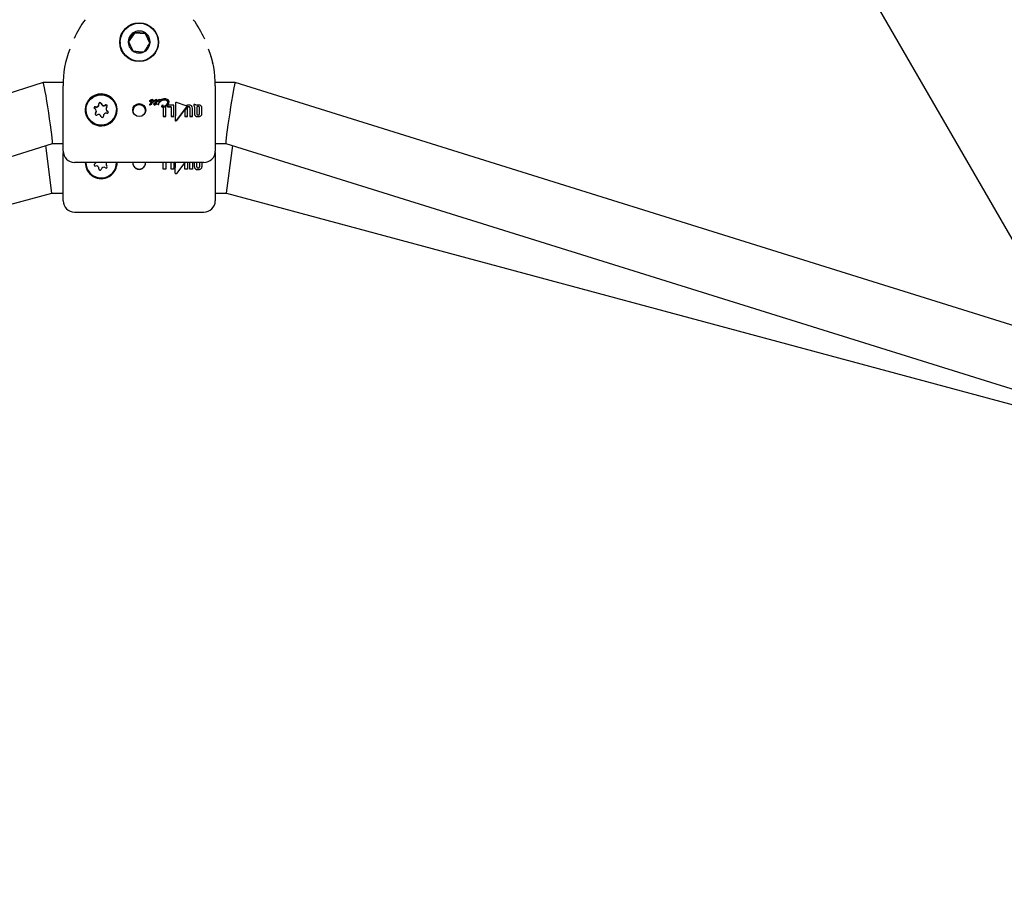
# Model space of a CAD drawing. Units: centimetres. Extents: x 6.49 to 13.37, y 6.02 to 14.5.
# Drawn here: x 9.6 to 9.85, y 10.68 to 10.91 of the extents above; entities that cross this region are included whole.
import ezdxf

# ---------------------------------------------------------------- set-up
doc = ezdxf.new("R2010")
doc.units = ezdxf.units.CM
doc.styles.add('SLDTEXTSTYLE0', font='TXT', dxfattribs={"width": 0.75})
doc.dimstyles.new('SLDDIMSTYLE1', dxfattribs={"dimtxt": 0.15875, "dimasz": 0.08, "dimexe": 0, "dimexo": 0.0625, "dimgap": 0.0396875, "dimtad": 2, "dimdec": 0, "dimlfac": 100, "dimrnd": 1e-09, "dimzin": 12, "dimdsep": 46, "dimtxsty": 'SLDTEXTSTYLE0', "dimblk1": 'DOT', "dimblk2": 'DOT', "dimsah": 1, "dimcen": 0.09, "dimse1": 1, "dimse2": 1, "dimadec": 0, "dimazin": 3, "dimtfac": 1, "dimtdec": 0, "dimtofl": 0, "dimtmove": 0, "dimatfit": 3, "dimldrblk": 'DOT', "dimfxl": 1, "dimfrac": 2, "dimtolj": 1, "dimtzin": 12, "dimarcsym": 0})

# ---------------------------------------------------------------- blocks, each defined once
blk = doc.blocks.new('_Dot')
at = {"color": 0, "linetype": 'ByBlock', "lineweight": -2}
blk.add_line((-0.5, 0), (-1, 0), dxfattribs=at)
at = {"color": 0, "linetype": 'ByBlock', "const_width": 0.5}
blk.add_lwpolyline([(-0.25, 0, 1), (0.25, 0, 1)], format="xyb", close=True, dxfattribs=at)
blk = doc.blocks.new('_D_11')
at = {"color": 7, "linetype": 'Continuous', "lineweight": 0}
blk.add_line((6.6937532375, 8.1538379134), (6.6937532375, 12.9074049577), dxfattribs=at)
at = {"color": 7, "linetype": 'Continuous', "lineweight": 18, "xscale": 0.08, "yscale": 0.08}
for p, rotation in [((6.6937532375, 12.9074049577, -1.7824615818), 90), ((6.6937532375, 8.1538379134, -1.7824615818), 270)]:
    blk.add_blockref('_Dot', p, dxfattribs=dict(at, rotation=rotation))
at = {"color": 7, "linetype": 'Continuous', "lineweight": 18, "insert": (6.4891137571, 10.3546735184), "char_height": 0.15875, "attachment_point": 1, "rotation": 90.00000000000313, "style": 'SLDTEXTSTYLE0'}
blk.add_mtext('475', dxfattribs=at)

msp = doc.modelspace()

# ---------------------------------------------------------------- linework, layer by layer
at = {"color": 7, "linetype": 'Continuous', "lineweight": 25}
for p, q in [((9.87249334, 10.8243854776), (9.7291834061, 11.0726055645)), ((9.6257289577, 10.9061692576), (9.6241010723, 10.903790436)), ((9.6257289577, 10.9061692576), (9.6257289577, 10.9064320481)), ((9.6286074807, 10.905951924), (9.6257289577, 10.9061692576)), ((9.6286074807, 10.905951924), (9.6286074807, 10.9062147145)), ((9.6219795953, 10.9037701953), (9.6219795953, 10.9034417071)), ((9.6297722464, 10.9035340273), (9.6286074807, 10.905951924)), ((9.6017593532, 10.8931387009), (9.2913837101, 10.7962709965)), ((9.6070179788, 10.8931389671), (9.6017610996, 10.8931389671)), ((9.6069795953, 10.8857964091), (9.6069795953, 10.8922932974)), ((9.6521980911, 10.8931389671), (9.6469402001, 10.8931389671)), ((9.6469795953, 10.8922932974), (9.6469795953, 10.8857964091)), ((9.9625754805, 10.7962709965), (9.6521998375, 10.8931387009)), ((9.6296995851, 10.8882930931), (9.6296995851, 10.8882797453)), ((9.6297666817, 10.8883868012), (9.6297677799, 10.8883874507)), ((9.6297666817, 10.8883868012), (9.6297666817, 10.888386621)), ((9.6302429471, 10.8884058506), (9.6302476691, 10.8884058506)), ((9.6302476691, 10.888392481), (9.6302429471, 10.888392481)), ((9.6307932274, 10.8883597374), (9.6307932274, 10.8883463768)), ((9.6308225479, 10.8882965576), (9.6308225479, 10.8882832091)), ((9.6312951894, 10.8880348401), (9.6312010784, 10.887888923)), ((9.6312970563, 10.8880376055), (9.6312951894, 10.8880348401)), ((9.6316900823, 10.8883829563), (9.6316900823, 10.8883695911)), ((9.6317394988, 10.888273109), (9.6317394988, 10.8882597649)), ((9.6318948863, 10.8884381527), (9.6318484347, 10.8884021144)), ((9.6321811726, 10.8880315318), (9.6321728267, 10.888022693)), ((9.6323017489, 10.8878932092), (9.6326008835, 10.8882184581)), ((9.6326008835, 10.8882051239), (9.6323017489, 10.8878799292)), ((9.6326008835, 10.8882184581), (9.6326065939, 10.8882246875)), ((9.6326065939, 10.8882113523), (9.6326008835, 10.8882051239)), ((9.6326065939, 10.8882246875), (9.6326085705, 10.8882314585)), ((9.6326065939, 10.8882246875), (9.6326065939, 10.8882113523)), ((9.6326085705, 10.888218122), (9.6326065939, 10.8882113523)), ((9.6326085705, 10.8882314585), (9.6326085705, 10.888218122)), ((9.6348193281, 10.8880753914), (9.6348193281, 10.8880620821)), ((9.6069795953, 10.8751605896), (9.6069795953, 10.8857964091)), ((9.6129795953, 10.8859503328), (9.6129795953, 10.8859273386)), ((9.6157089364, 10.8855141696), (9.6157089364, 10.885612716)), ((9.6164015048, 10.8873863753), (9.6164015048, 10.8874849218)), ((9.6182502543, 10.8862879495), (9.6182502543, 10.8861894031)), ((9.6209795953, 10.8859273386), (9.6209795953, 10.8859503328)), ((9.6297130923, 10.8873739096), (9.6297130923, 10.8873606968)), ((9.6299525976, 10.887953434), (9.6299525976, 10.8879401448)), ((9.6299859812, 10.887372658), (9.6299881775, 10.8873769564)), ((9.6299881775, 10.8873637434), (9.6299859812, 10.8873594455)), ((9.6299881775, 10.8873769564), (9.6299881775, 10.8873637434)), ((9.6301259947, 10.8874856903), (9.6302068181, 10.8875089087)), ((9.6302068181, 10.8874956806), (9.6301259947, 10.887472465)), ((9.630293901, 10.8875703397), (9.630293901, 10.8875571041)), ((9.6307051562, 10.887542399), (9.6307051562, 10.8875291669)), ((9.630889974, 10.8873156815), (9.630889974, 10.887302475)), ((9.6310650183, 10.8876862441), (9.6310596374, 10.8876862441)), ((9.6311792253, 10.8873743988), (9.6311792253, 10.887361186)), ((9.6312246885, 10.88745926), (9.6312246885, 10.8874460377)), ((9.6314176325, 10.8878066935), (9.6315129515, 10.887955386)), ((9.6315129515, 10.8879420964), (9.6314176325, 10.8877934264)), ((9.6314176325, 10.8878066935), (9.6314176325, 10.8877934264)), ((9.6315726906, 10.8875759377), (9.6315726906, 10.8875627015)), ((9.631856561, 10.8874980332), (9.631856561, 10.8874848068)), ((9.6321005688, 10.8879100304), (9.6321005688, 10.8878967479)), ((9.6321831493, 10.8874773572), (9.6321831493, 10.8874905829)), ((9.6323017489, 10.8878932092), (9.6323017489, 10.8878799292)), ((9.6328549942, 10.8869191616), (9.6328549942, 10.8869059897)), ((9.6330664969, 10.8869816512), (9.6330664969, 10.8869684746)), ((9.6332801559, 10.8872270109), (9.6332801559, 10.8872402099)), ((9.6332820627, 10.8866972338), (9.6332820627, 10.884282791)), ((9.6339537155, 10.8842827885), (9.6339537155, 10.8869015996)), ((9.6344650252, 10.8872443668), (9.6343797968, 10.887170638)), ((9.6343797968, 10.887170638), (9.6343797968, 10.8868190587)), ((9.6343797968, 10.8868190587), (9.6354035697, 10.8868190584)), ((9.6343797968, 10.8868190587), (9.6343797968, 10.8868058934)), ((9.6354035697, 10.8868058933), (9.6343797968, 10.8868058934)), ((9.63605746, 10.8872443661), (9.6344650252, 10.8872443668)), ((9.6354035697, 10.8868190584), (9.6354035697, 10.8842827821)), ((9.63605746, 10.8842827802), (9.63605746, 10.8872443661)), ((9.6365032389, 10.8877099933), (9.6365032389, 10.8877073715)), ((9.6393301224, 10.8870430284), (9.6367696606, 10.8878983608)), ((9.636789592, 10.8831819574), (9.6394273631, 10.886728242)), ((9.6394273631, 10.8867150823), (9.636789592, 10.8831685058)), ((9.6395288317, 10.8866530028), (9.638985552, 10.8859274825)), ((9.638985552, 10.8859274825), (9.638985552, 10.884277914)), ((9.639410534, 10.8871463925), (9.639410534, 10.8871332023)), ((9.6394769067, 10.886849003), (9.6394769067, 10.8868621704)), ((9.6396456194, 10.8842779144), (9.6396456194, 10.88653632)), ((9.6403173545, 10.8865363198), (9.6403173545, 10.8842779155)), ((9.6409803045, 10.8842779173), (9.6409803045, 10.8864460837)), ((9.6413028571, 10.8873910986), (9.6413028571, 10.8869494246)), ((9.6413755543, 10.8873910986), (9.6413028571, 10.8873910986)), ((9.6413028571, 10.8869494246), (9.6413348405, 10.8869494246)), ((9.6413028571, 10.8869494246), (9.6413028571, 10.8869362505)), ((9.6413348405, 10.8869362505), (9.6413028571, 10.8869362505)), ((9.6414831175, 10.8864646151), (9.6414831175, 10.8849727893)), ((9.6421490325, 10.886556864), (9.6421490325, 10.8849323623)), ((9.6428177752, 10.8849323647), (9.6428177752, 10.8865568637)), ((9.64347787, 10.8849606246), (9.64347787, 10.8864525882)), ((9.6469795953, 10.8857964091), (9.6469795953, 10.8751605896)), ((9.6175576858, 10.8844157438), (9.6175576858, 10.8843171973)), ((9.6175643408, 10.8842210747), (9.6175576858, 10.8843171973)), ((9.6332820627, 10.884282791), (9.6339537155, 10.8842827885)), ((9.6332820627, 10.884282791), (9.6332820627, 10.884269536)), ((9.6339537155, 10.8842695334), (9.6332820627, 10.884269536)), ((9.6339537155, 10.8842827885), (9.6339537155, 10.8842695334)), ((9.6354035697, 10.8842827821), (9.63605746, 10.8842827802)), ((9.6354035697, 10.8842827821), (9.6354035697, 10.8842695269)), ((9.63605746, 10.8842695249), (9.6354035697, 10.8842695269)), ((9.63605746, 10.8842827802), (9.63605746, 10.8842695249)), ((9.6364670119, 10.8832246898), (9.6364670119, 10.8832112477)), ((9.638985552, 10.884277914), (9.6396456194, 10.8842779144)), ((9.638985552, 10.884277914), (9.638985552, 10.8842646581)), ((9.6396456194, 10.8842646585), (9.638985552, 10.8842646581)), ((9.6396456194, 10.8842779144), (9.6396456194, 10.8842646585)), ((9.6403173545, 10.8842779155), (9.6409803045, 10.8842779173)), ((9.6403173545, 10.8842779155), (9.6403173545, 10.8842646595)), ((9.6409803045, 10.8842646613), (9.6403173545, 10.8842646595)), ((9.6409803045, 10.8842779173), (9.6409803045, 10.8842646613)), ((9.6414831175, 10.8849727893), (9.6414831175, 10.8849596079)), ((9.64347787, 10.8849606246), (9.64347787, 10.8849474423)), ((9.2894594515, 10.7789093001), (9.6041998375, 10.8771392333)), ((9.6040360905, 10.8640762703), (9.6023857411, 10.8765730569)), ((9.6041989846, 10.8771389671), (9.6069795953, 10.8771389671)), ((9.6469795953, 10.8771389671), (9.6497602061, 10.8771389671)), ((9.6497593532, 10.8771392333), (9.9644997392, 10.7789093001)), ((9.6499231002, 10.8640762703), (9.6515734495, 10.8765730569)), ((9.6069795953, 10.8720762703), (9.6069795953, 10.8748105896)), ((9.6469795953, 10.8748105896), (9.6469795953, 10.8720762703)), ((9.6069795953, 10.8620762886), (9.6069795953, 10.8720762703)), ((9.6439795953, 10.8721670526), (9.6099795953, 10.8721670526)), ((9.6209124739, 10.8713465677), (9.620978565, 10.8721670526)), ((9.6332820627, 10.8703566305), (9.6332820627, 10.8721670526)), ((9.6339537155, 10.8703566305), (9.6332820627, 10.8703566305)), ((9.6339537155, 10.8721670526), (9.6339537155, 10.8703566305)), ((9.6354035697, 10.8703566291), (9.6354035697, 10.8721670526)), ((9.63605746, 10.8703566291), (9.6354035697, 10.8703566291)), ((9.63605746, 10.8721670526), (9.63605746, 10.8703566291)), ((9.6364670119, 10.8693081768), (9.6364901358, 10.8721670526)), ((9.6389541971, 10.8721670526), (9.636789592, 10.8692659531)), ((9.638985552, 10.8719974235), (9.6391121183, 10.8721670526)), ((9.638985552, 10.8703517987), (9.638985552, 10.8719974235)), ((9.6396456194, 10.8703517987), (9.638985552, 10.8703517987)), ((9.6396456194, 10.8721670526), (9.6396456194, 10.8703517987)), ((9.6403173545, 10.8703517987), (9.6403173545, 10.8721670526)), ((9.6409803045, 10.8703517987), (9.6403173545, 10.8703517987)), ((9.6409803045, 10.8721670526), (9.6409803045, 10.8703517987)), ((9.6414831175, 10.8710433553), (9.6414831175, 10.8721670526)), ((9.6421490325, 10.8710030534), (9.6421490325, 10.8721670526)), ((9.6428177752, 10.8721670526), (9.6428177752, 10.8710030534)), ((9.64347787, 10.8721670526), (9.64347787, 10.8710312208)), ((9.6469795953, 10.8720762703), (9.6469795953, 10.8620762886)), ((9.3034362961, 10.7832714493), (9.6040360905, 10.8640762703)), ((9.6040360905, 10.8640762703), (9.6069795953, 10.8640762703)), ((9.6469795953, 10.8640762703), (9.6499231002, 10.8640762703)), ((9.6499231002, 10.8640762703), (9.9505228946, 10.7832714493)), ((9.6099795953, 10.8590762703), (9.6439795953, 10.8590762703))]:
    msp.add_line(p, q, dxfattribs=at)
at = {"color": 7, "linetype": 'Continuous', "lineweight": 25, "flags": 128}
for points in [[(9.6319795953, 10.9034417071), (9.6319679392, 10.9031012322), (9.6318006808, 10.9021190014)], [(9.6302298792, 10.888016892), (9.6302302309, 10.888013815), (9.6302329042, 10.8880017459), (9.6302370031, 10.8879928699), (9.6302396436, 10.8879897778), (9.6302431586, 10.8879875947), (9.6302468036, 10.88798701), (9.6302602507, 10.8879875782), (9.6303131957, 10.8879996581), (9.6303910575, 10.8880439465), (9.6304851547, 10.8881463117), (9.6305029878, 10.888175769)], [(9.6315726906, 10.8875759377), (9.6315689949, 10.8876055616), (9.6315554069, 10.8876326101), (9.6315360609, 10.8876501251), (9.6314971053, 10.8876675481), (9.631345155, 10.8876852662)], [(9.6318833557, 10.8875468562), (9.6318638386, 10.8875224138), (9.6318575457, 10.887506712), (9.6318572687, 10.8874896463), (9.6318626271, 10.887475705), (9.6318714138, 10.8874660834), (9.6318880038, 10.8874569438), (9.6319004319, 10.8874528964)], [(9.6320752016, 10.8873863139), (9.6321481466, 10.8874272915), (9.6321682694, 10.8874487099), (9.6321812052, 10.8874752632), (9.6321828008, 10.8874974068), (9.6321809001, 10.8875082019), (9.6321679368, 10.8875375242), (9.6321494911, 10.887560283)], [(9.6332799488, 10.8872392507), (9.6332801442, 10.8872399909), (9.6332801068, 10.8872406386), (9.633279847, 10.8872412363), (9.6332792778, 10.8872418447), (9.6332779965, 10.8872425574), (9.633273512, 10.8872434894), (9.6332548379, 10.8872422276), (9.6332522755, 10.8872417553)], [(9.6332801462, 10.8872270096), (9.6332801549, 10.8872269479), (9.6332799889, 10.8872261544), (9.6332799488, 10.8872260518), (9.6332799488, 10.8872260518)], [(9.6365032507, 10.8877073715), (9.6364853361, 10.8855040058), (9.6364670119, 10.8832246898)], [(9.6154732884, 10.8849912605), (9.6154036183, 10.8849003456), (9.6153764624, 10.8848165942)]]:
    msp.add_lwpolyline(points, dxfattribs=at)
at = {"color": 7, "linetype": 'Continuous', "lineweight": 25}
for centre, radius in [((9.6269516103, 10.9037765756), 0.0051004223409579), ((9.626987044, 10.9037730985), 0.0049927308479674), ((9.6169846307, 10.8859445119), 0.0039961135833871), ((9.6269811038, 10.8859394242), 0.0017195269458998)]:
    msp.add_circle(centre, radius, dxfattribs=at)
for centre, radius, start, end in [((9.6316115888, 10.8953359635), 0.0237020105141953, 142.7336883671, 156.6134834268), ((9.6215752584, 10.8947869496), 0.0246491227248769, 23.3447173367, 37.1948386885), ((9.6269733096, 10.9038340963), 0.0028805841641361, 115.5932182373, 175.6372123008), ((9.5844383845, 10.9329417792), 0.0490680882540223, 323.9320560517, 327.2983744864), ((9.6269795483, 10.9038244865), 0.0028919463756368, 55.7420703429, 115.6224476099), ((9.6292762694, 10.9342439194), 0.0280371825593694, 262.7313601231, 268.6331578298), ((9.6269878854, 10.9038352015), 0.0028783972722588, 355.6835576944, 55.7591704833), ((9.6882281501, 10.9333362795), 0.0654996450806285, 204.4608856301, 206.9818425477), ((9.6269713052, 10.9038365842), 0.0028783972722557, 175.6835576945, 235.7591704834), ((9.6821264443, 10.930406294), 0.0637293335768129, 204.4258654189, 207.0168627589), ((9.626985881, 10.9038376895), 0.0028805841641287, 295.5932182372, 355.6372123008), ((9.5875385537, 10.9308324543), 0.0503144276435386, 323.9737611676, 327.2566693704), ((9.6326425034, 10.8926887204), 0.0256659543432699, 158.9160471895, 180.8827633977), ((9.6288965923, 10.9292367671), 0.028004958353327, 262.727961629, 268.6365563239), ((9.6269796424, 10.9038472992), 0.0028919463756324, 235.7420703429, 295.62244761), ((9.621071388, 10.8926441008), 0.0259105822127617, 359.2242485585, 21.1098750355), ((9.6224343957, 10.8934926031), 0.0243493905580237, 10.8677919284, 17.1833122336), ((9.6169811333, 10.8859862955), 0.0042054078874556, 90.0209534424, 73.313987536), ((9.616973681, 10.8859378677), 0.0041860358522066, 89.9190490141, 195.3351554813), ((9.6169872596, 10.8859392044), 0.0041847020402578, 344.6408583921, 90.1049371125), ((9.6297609744, 10.8882869266), 6.16982747595e-05, 174.2639059034, 222.5309175224), ((9.629761087, 10.888273624), 6.18058067566e-05, 174.3160301906, 222.4851677324), ((9.629818109, 10.8882792545), 0.0001193290864951, 114.9462396545, 173.340436951), ((9.6297553111, 10.8882878776), 5.83438830989e-05, 226.9831632454, 271.8922661804), ((9.6297552719, 10.8882744447), 5.82483275468e-05, 226.9482888188, 271.9340250297), ((9.6297148883, 10.8884260445), 0.0002009911581841, 282.1635245294, 306.6150689379), ((9.6297273744, 10.8883851941), 0.0001715832995779, 280.0231140404, 308.7475584658), ((9.6284990882, 10.8902883072), 0.0022852830311321, 303.6884581227, 305.7282145139), ((9.6309848013, 10.886858297), 0.0019507531562692, 117.7511253897, 126.1678552468), ((9.6303003946, 10.8875788767), 0.0008289668007989, 93.9737909603, 124.1732180231), ((9.6302924786, 10.8875882741), 0.0008057307944283, 93.5244242717, 124.6157871211), ((9.630422515, 10.8878337737), 0.000484913341278, 79.3006721377, 165.7137473188), ((9.6303970031, 10.8880864804), 0.0005923993270429, 89.223316215, 122.7571143261), ((9.6304572604, 10.8879401996), 0.0002399665729146, 79.0146945668, 161.3614843374), ((9.6304653754, 10.8879129083), 0.0002523531555372, 81.4283122355, 158.9394005794), ((9.6302943155, 10.8881203459), 0.0002892901486859, 41.0313566926, 99.279123507), ((9.6302916891, 10.8880996608), 0.0002961105091416, 41.7682637625, 98.5493109163), ((9.6304188077, 10.8882591135), 0.0004199377640267, 47.335889324, 91.879705009), ((9.6302460626, 10.8884410193), 0.0005531691912222, 302.5416405914, 351.5504429046), ((9.6302621815, 10.8884172899), 0.0005357596816563, 301.6888266534, 352.3940243277), ((9.6305014544, 10.8883573022), 0.0002917831600273, 0.4781865253, 46.2029831492), ((9.6308934757, 10.8882819679), 7.09386234549e-05, 178.9974690711, 224.6090584812), ((9.6308937132, 10.8882954021), 7.11746414614e-05, 179.0698121924, 224.5293660904), ((9.6309478268, 10.8882716549), 0.0001277299401824, 125.8263288932, 168.7574060228), ((9.6308900562, 10.8882937056), 6.73915819975e-05, 225.6815539642, 270.2101699815), ((9.630890063, 10.8882803957), 6.74170461709e-05, 225.6946584877, 270.2043479012), ((9.6316549284, 10.8876142374), 0.0010910568737522, 102.6208429357, 135.775570114), ((9.6308521928, 10.8883884344), 0.0001665390903409, 283.2287249713, 316.2251395446), ((9.630853454, 10.8883729111), 0.0001641223074134, 282.97491077, 316.4698675132), ((9.6313065364, 10.8879387176), 0.0004727662800715, 98.7690744237, 134.9649535516), ((9.6313238355, 10.8878911297), 0.000509360366855, 100.1055593461, 133.6195733274), ((9.6312461667, 10.8882069032), 0.0001993982603695, 49.700428841, 93.3652100652), ((9.6312451204, 10.8881903699), 0.0002024987091024, 50.0552738186, 93.0171211623), ((9.6308230878, 10.8884285823), 0.0006144175658363, 320.4807637094, 343.7337576431), ((9.6312740695, 10.8882635207), 0.000139019307483, 357.0983065804, 43.3658113054), ((9.6312739372, 10.8882501129), 0.0001391479932635, 357.1285435133, 43.3426195976), ((9.6314160356, 10.8884063897), 0.0002725422812582, 45.6294582028, 89.8951291819), ((9.6309507098, 10.8884387828), 0.0007414770705846, 319.3121463938, 355.6820575423), ((9.630925628, 10.8884358957), 0.0007673243616206, 319.9441558781, 355.0428849322), ((9.631390305, 10.8883934087), 0.0002999594573711, 358.0030581152, 43.8497955624), ((9.6318121348, 10.8882682616), 7.27975497997e-05, 176.1819712251, 222.4114944301), ((9.6318123306, 10.8882549951), 7.29878666592e-05, 176.2530008003, 222.3470333091), ((9.6319312925, 10.8882216498), 0.0001985771653786, 114.6615536415, 164.9809822282), ((9.631799034, 10.8882619939), 5.90478831042e-05, 226.4983176871, 271.4766334353), ((9.6317989925, 10.8882485624), 5.89487673003e-05, 226.4624399213, 271.5194299454), ((9.6317855542, 10.8883114867), 0.0001095530670415, 277.8704237183, 316.4132646997), ((9.6317872022, 10.8882949538), 0.000106162588492, 277.2259449359, 317.0493028429), ((9.6325454979, 10.8874004569), 0.0010776184081043, 124.4040808399, 129.1660196836), ((9.632545332, 10.8873871767), 0.001077469355234, 124.3988143202, 129.161095471), ((9.632498044, 10.8878283898), 0.0008576771708995, 97.3969815555, 134.6879908199), ((9.6322704633, 10.8878853163), 0.0005242862498645, 96.7614506435, 129.5510753033), ((9.6322609897, 10.887894023), 0.0005012942513794, 95.9832371356, 130.3212731241), ((9.632282323, 10.8878729627), 0.000185495571675, 126.1776268612, 168.4729317001), ((9.6318168944, 10.8884376448), 0.000545551491358, 311.8917005889, 343.5348816847), ((9.6322172551, 10.888268167), 0.0001380522876315, 48.9598954932, 93.5379326492), ((9.6322168009, 10.8882534383), 0.0001393816777374, 49.1876269371, 93.3170703916), ((9.6322175191, 10.8882892836), 0.0001227150890278, 357.073470995, 42.566061028), ((9.6322180353, 10.8882761077), 0.0001222084056198, 356.9814263081, 42.6651027622), ((9.6324014111, 10.88844149), 0.0002378393351992, 37.4050907927, 93.323242968), ((9.6336808464, 10.8867876264), 0.0021031456627049, 88.3159929717, 121.2324553259), ((9.6335303838, 10.8871787552), 0.0013992583306954, 88.4913438062, 131.207432313), ((9.6335259566, 10.8871774066), 0.0013873304409372, 88.2954565182, 131.3960351876), ((9.6336396154, 10.8874305421), 0.0011492686008084, 50.3304153554, 93.6114284752), ((9.6336161042, 10.8873447076), 0.0012203948574122, 51.653179604, 92.2954935888), ((9.6337961939, 10.8876819344), 0.0012091154055736, 48.4434387895, 92.5379899774), ((9.6336440235, 10.888145371), 0.0011773861357437, 298.5713910261, 356.5925351153), ((9.6336322559, 10.8881396668), 0.0011896048647216, 298.8967762258, 356.2605792362), ((9.6340388628, 10.8879665833), 0.0004830540503488, 359.4629607186, 46.1907347748), ((9.634039373, 10.8879534467), 0.000482545250361, 359.4440959739, 46.2167373926), ((9.6341115989, 10.8880728719), 0.0007077336388006, 0.2039665687, 46.5556742861), ((9.6169795953, 10.8859337888), 0.004000005200697, 180.0923927977, 359.9076072023), ((9.6153843805, 10.8865378757), 0.000299417124408, 71.4587780908, 247.9402239416), ((9.6153846504, 10.8864386827), 0.00029994465442, 71.5469342865, 170.4451640568), ((9.6150104954, 10.8856128021), 0.0006983561367334, 311.5052827915, 68.0156615382), ((9.6150106583, 10.8855142956), 0.000698278118867, 311.4931096956, 359.9896610833), ((9.6157013395, 10.8874857311), 0.0007000293739271, 251.5322952944, 7.825474361), ((9.615701306, 10.8873873753), 0.0007001995939492, 251.5398416766, 359.9181707244), ((9.6166920801, 10.8876216994), 0.0002999977966111, 11.6497354252, 187.7885634269), ((9.6166920074, 10.8875230277), 0.0003000942802679, 11.6703507082, 170.5337564622), ((9.6176722522, 10.8878242779), 0.0007008895196205, 191.6890629239, 307.8709616039), ((9.6176722522, 10.8877257314), 0.0007008895196202, 191.6890629238, 307.870961604), ((9.6182869099, 10.8870348464), 0.0002996138741988, 311.6181027037, 127.9833346779), ((9.6182868165, 10.8869356237), 0.0003000898181535, 9.5720489445, 127.8898171314), ((9.6189491856, 10.8861897393), 0.0006989314620813, 180.0275638812, 247.9913408535), ((9.6189486952, 10.8862878634), 0.000698356136733, 131.5052827915, 248.0156615385), ((9.6185748102, 10.8853627898), 0.000299417124408, 251.4587780908, 67.9402239413), ((9.6185749974, 10.8852641338), 0.0002994484664573, 9.5176730318, 67.9812991761), ((9.6269497738, 10.8857177538), 0.0016113604707238, 88.9395630711, 196.3706999795), ((9.6270094169, 10.8857177538), 0.0016113604707255, 343.6293000205, 91.0604369288), ((9.6301024282, 10.8871789504), 0.0004354211196871, 81.4922672659, 153.4006802318), ((9.6297933257, 10.887380198), 8.04794936085e-05, 184.4814822571, 238.618685261), ((9.6297912081, 10.8873656922), 7.82754268352e-05, 183.6589593904, 239.4466051389), ((9.6298333554, 10.8874361522), 0.0001491785426523, 236.683680931, 271.8498363202), ((9.6298347655, 10.8874279671), 0.0001541569943769, 237.2707656413, 271.2658054137), ((9.6298561155, 10.8874264775), 0.0001405761200239, 262.6661911152, 337.4897339144), ((9.6298505381, 10.8874229105), 0.0001495748902336, 265.2572534121, 334.8934739508), ((9.6301082435, 10.8879534826), 0.000155645866897, 180.0178893328, 225.8437482743), ((9.6301083274, 10.8879402459), 0.000155729851086, 180.0371942296, 225.8306934981), ((9.6301654347, 10.8872939945), 0.0001957110316927, 101.6259651313, 154.9189207789), ((9.6301563228, 10.8872923102), 0.0001826896918383, 99.5558420667, 156.9827593778), ((9.6301188958, 10.887962495), 0.0001695378339717, 225.3826997425, 269.7641260549), ((9.6301188843, 10.8879492195), 0.0001695274494459, 225.3846874755, 269.7679916559), ((9.6300364719, 10.8885730574), 0.0007843680304826, 275.9806991573, 310.2833418792), ((9.630020452, 10.8885973882), 0.0008235161580595, 276.8166975593, 309.4410984505), ((9.6302222351, 10.8873249326), 0.0002899865547979, 90.5509279451, 101.0115566813), ((9.6302107168, 10.8875958206), 8.6999344892e-05, 267.4315458295, 342.9691509005), ((9.6302036587, 10.8875926023), 9.69732164128e-05, 271.8670806123, 338.5270562139), ((9.630225925, 10.8875208143), 9.43142271894e-05, 57.8514791498, 93.9385885339), ((9.6302572792, 10.8875692393), 3.6638366404e-05, 1.7210592839, 59.0697766859), ((9.6307767594, 10.8875361406), 7.1876110767e-05, 175.0048511189, 221.7860757848), ((9.6307785452, 10.8875235082), 7.36067619775e-05, 175.5909306789, 221.204099585), ((9.6307563555, 10.8875406373), 5.1229549393e-05, 132.1784011859, 178.0292875766), ((9.6310813311, 10.8870347117), 0.0006518934159146, 91.9070438189, 123.4546020648), ((9.6307643343, 10.8875321375), 6.01774036223e-05, 226.8336536261, 271.684500609), ((9.6307642735, 10.8875187585), 6.00239737766e-05, 226.7757614591, 271.7468223626), ((9.6307493058, 10.8884283132), 0.0009564745923181, 271.0062718036, 275.2829713213), ((9.6307419546, 10.8885490226), 0.0010905275884326, 271.2688644577, 275.0196487915), ((9.6311382095, 10.8836611389), 0.0038266065271793, 93.0210665461, 94.5090795585), ((9.6311373532, 10.8836604815), 0.0038140113157121, 93.0181716862, 94.5110981691), ((9.6309768107, 10.8873065123), 8.73194966043e-05, 173.9723818498, 219.9287904729), ((9.6309770661, 10.8872933892), 8.75647589774e-05, 174.0442568996, 219.8601368755), ((9.6312446373, 10.8873065206), 0.0003547816224746, 150.2763747139, 178.5203794903), ((9.6309470012, 10.8872880984), 5.28796332412e-05, 225.367767314, 270.6776534907), ((9.6309470563, 10.8872750402), 5.30193410344e-05, 225.4330333816, 270.6162664654), ((9.6309126083, 10.8875557812), 0.0003224658111136, 276.2343479572, 325.7721279574), ((9.6309105245, 10.8875460693), 0.000326162462357, 276.5317304925, 325.4695567228), ((9.6272343335, 10.8902502925), 0.0046096084447378, 326.2038372937, 327.07759566), ((9.6345941812, 10.8854882497), 0.0041564864037613, 144.7199964854, 147.1162387995), ((9.6742157453, 10.8643727923), 0.0487977043914215, 151.7639220942, 151.8769599364), ((9.6649619765, 10.8693151335), 0.038300578149542, 151.745775916, 151.8897818211), ((9.6302173049, 10.8825097319), 0.0050510048574101, 77.9663261658, 78.4956560865), ((9.6302914334, 10.8828517787), 0.0046880892735966, 77.9471506543, 78.5174548065), ((9.6314747585, 10.8882868172), 0.0008616662454423, 256.2786646143, 262.7943404017), ((9.6314926499, 10.8883705817), 0.0009601443171835, 256.6142873262, 262.4610412028), ((9.6337739006, 10.8862837874), 0.0028040948373834, 148.0722114458, 150.0134170309), ((9.6336795583, 10.88632976), 0.0026926991875697, 148.0802946382, 149.7956521498), ((9.6313724748, 10.8876430368), 0.0002111602727609, 268.427089213, 341.472254401), ((9.6313650661, 10.8876404274), 0.0002216962837166, 270.4167501397, 339.4762076972), ((9.6308611465, 10.8881085308), 0.0006330737710692, 327.3230397376, 331.5246557335), ((9.6308981481, 10.8880734473), 0.0005901489436456, 327.1668270108, 331.6737267074), ((9.6319011615, 10.8874838504), 4.4181516575e-05, 178.8165434362, 269.0537425977), ((9.6320342637, 10.8873898869), 0.0002177442527765, 90.4972440757, 133.8721283739), ((9.6318736231, 10.8873449364), 0.0001112387792656, 53.4936622294, 76.0543165478), ((9.6318754553, 10.8873355941), 0.0001070356865294, 53.0472949506, 76.505710728), ((9.631755932, 10.8872138925), 0.0002870691720813, 41.4838555439, 50.1707377654), ((9.6317295645, 10.8871735087), 0.0003248312451258, 41.9930033875, 49.667993458), ((9.6320382301, 10.8874841161), 0.0001045569482085, 229.9753247102, 290.7077839608), ((9.6320378137, 10.8874684637), 0.0001024310824171, 229.2772427526, 291.4079477612), ((9.6320328733, 10.8874403169), 0.0001673068334563, 45.8108276165, 90.1709973634), ((9.6320516708, 10.8875041452), 0.0001331412028517, 280.1797060214, 348.3977093838), ((9.6321770106, 10.8878962819), 7.64432119727e-05, 179.6507838276, 224.7814865977), ((9.6321771021, 10.8879095937), 7.65345784661e-05, 179.6731056758, 224.7531151068), ((9.6321792706, 10.8879153941), 8.21992176784e-05, 226.560387822, 271.8618789625), ((9.6321792402, 10.8879020517), 8.21288387712e-05, 226.5431431702, 271.8847265685), ((9.6321926493, 10.8879615053), 0.0001287131859815, 265.2279054679, 327.9535338515), ((9.6321931156, 10.8879473126), 0.0001278346779658, 264.9852352046, 328.189362069), ((9.6330107795, 10.8869040113), 0.0001557978227225, 179.2723913847, 225.3175869279), ((9.6330110623, 10.8869172917), 0.0001560793176486, 179.313554218, 225.2737289511), ((9.6330430973, 10.8869172396), 0.0001881128688842, 143.438470352, 179.4145592821), ((9.6332276412, 10.8867878642), 0.0004134525719901, 114.3512285247, 144.2718609626), ((9.6330842316, 10.8870286735), 0.0002879167893744, 230.5340706691, 273.4878132862), ((9.6330814233, 10.8870068773), 0.0002794877024042, 229.8537349471, 274.1701651731), ((9.6330711767, 10.8869310495), 1.98972149113e-05, 175.4387638006, 224.7780730972), ((9.6331453695, 10.8869304154), 9.40531305717e-05, 146.9921964589, 178.6496978563), ((9.6331380715, 10.8869209287), 8.59275174375e-05, 146.4045334679, 177.1092662855), ((9.6331343985, 10.8870377625), 0.0001433790741359, 237.3539010241, 278.563589096), ((9.6334731777, 10.8863985048), 0.0008717047489552, 104.6796288538, 118.505498752), ((9.6355838965, 10.885112921), 0.0031351958726125, 137.2958635994, 143.412555225), ((9.6360279941, 10.8847315401), 0.0037113800873691, 137.7687053071, 142.9348234924), ((9.6330207296, 10.8888191076), 0.0020793964720783, 272.232930656, 304.7880211014), ((9.6330051497, 10.8888526089), 0.0021266742755948, 272.6033804849, 304.4150835089), ((9.6329436489, 10.8887857519), 0.0019016353657219, 276.403834697, 313.5585875506), ((9.6329862145, 10.8888754293), 0.0021981951651969, 277.7347305541, 296.1124466637), ((9.6337275656, 10.8880039493), 0.0007954340075851, 311.444434249, 356.9809687884), ((9.6367083565, 10.8877178451), 0.0002053730307882, 126.6457798741, 182.9232556917), ((9.6366939687, 10.8877006051), 0.000211746504587, 69.0554201783, 120.7273021186), ((9.6392740608, 10.8868444012), 0.0002063872098105, 15.9001065882, 74.2385229241), ((9.6399456152, 10.8858330164), 0.0014181920371545, 88.6094094693, 112.1664218383), ((9.6392839181, 10.8868506728), 0.0003216857764226, 14.0881601164, 66.8212322896), ((9.6392866928, 10.8868398424), 0.0003184284080822, 13.8009075359, 67.1130605996), ((9.639266073, 10.8868627075), 0.0002099891969482, 320.1824792827, 10.4911969112), ((9.6392896036, 10.8868402069), 0.0001861017202059, 317.7516636447, 2.6765285307), ((9.6392615785, 10.8868664168), 0.0003420084142542, 321.3910307789, 359.2868607201), ((9.6393103917, 10.8868625163), 0.0002931689273815, 359.9303675385, 13.1024872458), ((9.6393092051, 10.8868492081), 0.0002943553924866, 359.9579323079, 13.075820878), ((9.6398968486, 10.8865347978), 0.0002514981479382, 130.6857541747, 182.6500683092), ((9.6399004274, 10.886546414), 0.0002550079182174, 131.0693313368, 182.2685403825), ((9.6399557776, 10.886443157), 0.0003701403114074, 87.1453125951, 127.0246546773), ((9.6399516573, 10.8864433811), 0.0003570052805422, 86.3778236318, 127.7902112678), ((9.6399891406, 10.8864131701), 0.0003999466154605, 54.2460353091, 92.1391806172), ((9.6399904075, 10.8864041803), 0.0003958243953465, 54.0421245111, 92.3449944612), ((9.6400415329, 10.8860291393), 0.001223198524622, 56.1442423418, 92.8819806553), ((9.6400680146, 10.8865421984), 0.000249409207432, 358.6494249012, 51.6301468526), ((9.6400706879, 10.886530293), 0.0002467694388786, 358.345807044, 51.9359299176), ((9.6402718157, 10.8864963616), 0.000710270579984, 355.940811581, 50.564951156), ((9.6413465348, 10.8865173567), 0.0004322261496785, 71.9773733004, 91.5503780446), ((9.6413486626, 10.8865188536), 0.0004176257170729, 71.6322896388, 91.8966443478), ((9.6414070683, 10.8863068387), 0.0010847178210961, 71.4524377489, 91.6648337597), ((9.6414106113, 10.8867405849), 0.0002002911524134, 37.0976866046, 69.6502869509), ((9.6414111742, 10.8867281613), 0.0001993933734228, 37.0246701071, 69.7271126492), ((9.6425618367, 10.8864854214), 0.0010789198104985, 168.7936146546, 181.1049806471), ((9.6420382837, 10.8865766216), 0.0005477627304652, 148.6754095754, 167.5082054501), ((9.641571106, 10.8868296745), 0.0005369675284448, 37.8844756388, 70.3008073905), ((9.6424949353, 10.8859129038), 0.0013430589758311, 100.5373855882, 111.857833517), ((9.6424397272, 10.8865775057), 0.0002914265840741, 135.0876106486, 184.0616645775), ((9.6424433236, 10.8865630044), 0.0002949227053046, 135.396777642, 183.750560519), ((9.6424554281, 10.8865024862), 0.0003579888274528, 85.5113309883, 128.3431666712), ((9.642461435, 10.886469562), 0.0003772897425329, 86.6556299267, 127.196839525), ((9.6425190927, 10.8857303408), 0.0015269913932054, 89.8119714474, 100.1758014197), ((9.6425054574, 10.8864829218), 0.0003770982091517, 52.7919997032, 93.3464324937), ((9.6425114718, 10.8864894935), 0.0003578149926145, 51.6480305848, 94.4924316437), ((9.6425800092, 10.8861600696), 0.0010986776380691, 53.8692423365, 92.916707477), ((9.6425236226, 10.8865762433), 0.0002947903179391, 356.2306522246, 44.6078531433), ((9.6425273533, 10.8865644702), 0.0002911627951913, 355.911761232, 44.9286801687), ((9.6427317614, 10.8864889417), 0.0007469937093776, 357.210522011, 48.3884777174), ((9.6156722807, 10.8848658191), 0.0002996138741989, 131.6181027045, 307.9833346777), ((9.6162869385, 10.8840763876), 0.0007008895196183, 11.6890629239, 127.870961604), ((9.6172671105, 10.8842789661), 0.0002999977966115, 191.6497354255, 7.7885634266), ((9.6182578511, 10.8844149344), 0.0007000293739258, 71.5322952944, 187.8254743611), ((9.6366257999, 10.8832367243), 0.0001592433244089, 184.3341589916, 260.4748486522), ((9.6366255841, 10.8832230495), 0.0001590106991924, 184.2563930603, 260.539621822), ((9.6366036881, 10.8832996766), 0.0002200409670567, 268.8959034066, 327.6569386415), ((9.6366076463, 10.8832788177), 0.0002127743529867, 267.7918572402, 328.7719562849), ((9.6421416265, 10.8849504872), 0.0006588864824611, 178.060272134, 233.1293792872), ((9.6421517616, 10.8849421066), 0.0006688731068978, 178.5006677824, 232.6844519071), ((9.6424091928, 10.8854049605), 0.0011844565486327, 235.967014814, 272.4650818981), ((9.6424099741, 10.8853943323), 0.0011870561818763, 236.006244491, 272.421937988), ((9.642445032, 10.8849126645), 0.0002966542155098, 176.1927818842, 224.4722400195), ((9.6424616, 10.8850069836), 0.0003786721755154, 232.9304648116, 273.3071403095), ((9.6425186033, 10.8855173857), 0.0012971039526251, 267.4165421999, 302.0775476136), ((9.6425327477, 10.8854502494), 0.0012440337169419, 266.6539013857, 302.8438915122), ((9.6425115393, 10.8849862214), 0.0003583821396051, 265.503855818, 308.2665021289), ((9.6425264402, 10.8849109134), 0.0002921237194414, 315.1360135565, 4.21114834), ((9.6428391448, 10.8849405396), 0.0006390409786725, 305.1937732918, 1.8011000062), ((9.6428400477, 10.8849268537), 0.0006381545722567, 305.150714262, 1.8488362895), ((9.6099756565, 10.8751631122), 0.0029960622263873, 180.0482416351, 270.0753251114), ((9.6439835342, 10.8751631122), 0.0029960622263866, 269.9246748884, 359.9517583649), ((9.6169795953, 10.8720762703), 0.0041929433916664, 178.759380136, 1.240619864), ((9.6169795953, 10.8720762703), 0.0039999999999995, 178.699527743, 349.4889218909), ((9.6153769951, 10.8715091085), 0.0003000000000006, 111.3246694736, 287.6531743082), ((9.615013156, 10.8724411216), 0.0007005134952956, 291.3246694735, 336.968315721), ((9.6156804052, 10.8705557095), 0.000700513495295, 351.3246694735, 107.6531743083), ((9.6166694717, 10.8704047969), 0.0003000000000014, 171.3246694733, 347.6531743083), ((9.6176468445, 10.8701908583), 0.0007005134952936, 51.3246694734, 167.6531743084), ((9.618272072, 10.8709719587), 0.0003000000000012, 231.3246694736, 47.6531743082), ((9.6189460346, 10.871711419), 0.0007005134952939, 139.4261240359, 227.6531743084), ((9.6269794445, 10.8720436976), 0.0016963664303304, 175.8299324503, 4.1700675497), ((9.6269068462, 10.8719985262), 0.0015695039431614, 173.8359478048, 272.6567055567), ((9.6270523444, 10.8719985262), 0.0015695039431614, 267.3432944432, 6.1640521952), ((9.6421470509, 10.8710259901), 0.0006641604091702, 178.5017691191, 232.8852777229), ((9.6424097394, 10.8714873349), 0.0011925520789441, 236.1976864087, 272.4220523584), ((9.6424387961, 10.8709818283), 0.00029053989837, 175.8105784405, 224.9969949464), ((9.6424552702, 10.8710593119), 0.0003595734542916, 231.8882802882, 274.4940963176), ((9.6425330562, 10.8715433575), 0.0012496386331719, 266.6547586618, 302.6613501209), ((9.642505352, 10.8710798948), 0.0003796833503695, 266.6923099328, 306.932279007), ((9.6425237994, 10.8709833698), 0.000294634106059, 315.3739996731, 3.8306201846), ((9.6428443601, 10.8710108506), 0.0006338373038437, 304.9489892994, 1.8416900883), ((9.6366241799, 10.8693206327), 0.0001576607622579, 184.5313463987, 260.9749344098), ((9.6366079418, 10.8693783843), 0.0002136294372803, 267.7213856783, 328.2448210366), ((9.6099796065, 10.8620762815), 0.0030000111861273, 179.999863471, 269.9997863617), ((9.6439795841, 10.8620762815), 0.0030000111861291, 270.0002136384, 0.0001365289)]:
    msp.add_arc(centre, radius, start, end, dxfattribs=at)
for centre, major_axis, start_param, end_param in [((9.6029795953, 10.8851389671), (-0.001219379096189855, 0.007999933450923537), 3.145671537306548, 6.287264190894578), ((9.6509795953, 10.8851389671), (0.001219379096189855, 0.007999933450923537), 6.279106423465103, 9.420699077054394)]:
    msp.add_ellipse(centre, major_axis=major_axis, ratio=0.0267603237, start_param=start_param, end_param=end_param, dxfattribs=at)

# ---------------------------------------------------------------- dimensions: what is measured, and where the dimension line sits
at = {"color": 7, "linetype": 'Continuous', "lineweight": 18}
dim = msp.add_linear_dim(base=(6.6937532375, 12.9074049577), p1=(9.8429795953, 8.1538379134), p2=(11.2756505525, 12.9074049577), angle=90, dimstyle='SLDDIMSTYLE1', dxfattribs=at)
dim.commit()
dim.dimension.update_dxf_attribs({"geometry": '_D_11', "text_midpoint": (6.6937532375, 10.5306214356), "dimtype": 160})

doc.saveas('drawing.dxf')
